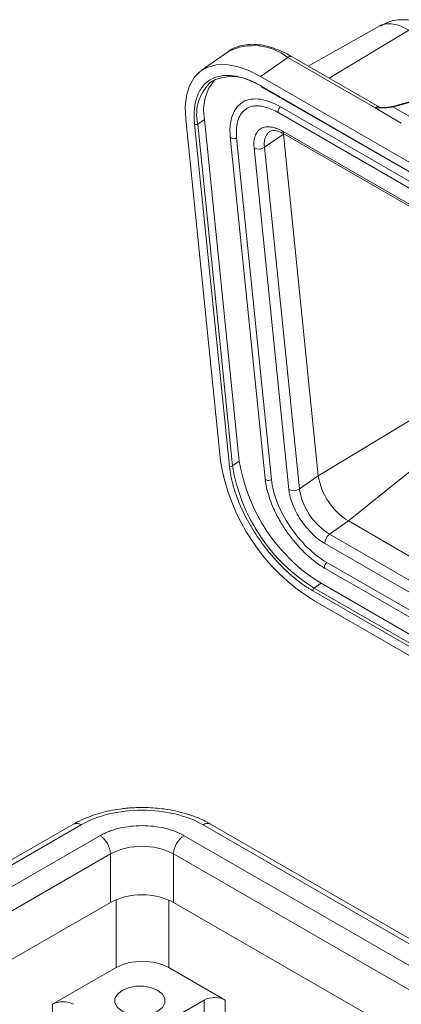
# Model space of a CAD drawing. Units: millimetres. Extents: x 1591 to 2185, y 621 to 1041.
# Drawn here: x 1670 to 1696, y 742 to 809 of the extents above; entities that cross this region are included whole.
import ezdxf

# ---------------------------------------------------------------- set-up
doc = ezdxf.new("R2010")
doc.units = ezdxf.units.MM
doc.header["$LTSCALE"] = 65.395
doc.layers.get('0').update_dxf_attribs({"linetype": 'CONTINUOUS', "lineweight": 30})

msp = doc.modelspace()

# ---------------------------------------------------------------- linework, layer by layer
at = {"color": 7, "linetype": 'Continuous', "lineweight": 15}
for p, q in [((1694.111, 808.216), (1689.295, 805.505)), ((1683.922, 806.492), (1682.095, 805.204)), ((1687.91, 806.088), (1686.083, 804.799)), ((1693.784, 802.701), (1687.91, 806.088)), ((1694.073, 802.747), (1688.199, 806.137)), ((1686.083, 804.799), (1728.226, 780.47)), ((1686.149, 804.147), (1728.293, 779.818)), ((1686.179, 804.092), (1728.323, 779.763)), ((1700.14, 804.21), (1694.948, 802.786)), ((1687.425, 802.761), (1728.437, 779.085)), ((1694.133, 802.495), (1693.784, 802.701)), ((1695.531, 801.668), (1694.116, 802.484)), ((1694.242, 802.706), (1694.129, 802.705)), ((1694.948, 802.786), (1694.901, 802.776)), ((1696.111, 802.111), (1694.987, 802.759)), ((1681.049, 801.932), (1683.386, 778.934)), ((1682.319, 801.92), (1681.862, 801.598)), ((1682.319, 801.92), (1684.656, 778.922)), ((1687.319, 802.353), (1728.332, 778.677)), ((1683.988, 778.587), (1681.65, 801.585)), ((1684.199, 778.6), (1681.862, 801.598)), ((1695.547, 801.679), (1695.531, 801.668)), ((1684.05, 800.752), (1686.387, 777.754)), ((1684.05, 800.752), (1684.05, 800.746)), ((1686.812, 777.677), (1684.475, 800.675)), ((1687.618, 800.934), (1686.353, 800.042)), ((1687.593, 801.106), (1728.605, 777.43)), ((1689.956, 777.936), (1687.618, 800.934)), ((1687.695, 800.92), (1728.707, 777.245)), ((1687.986, 777), (1685.648, 799.998)), ((1688.691, 777.044), (1686.353, 800.042)), ((1696.455, 781.845), (1689.956, 777.936)), ((1697.918, 779.686), (1691.99, 774.892)), ((1684.656, 778.922), (1684.199, 778.6)), ((1688.691, 777.044), (1689.956, 777.936)), ((1691.99, 774.892), (1690.725, 774)), ((1733.002, 751.216), (1691.99, 774.892)), ((1731.737, 750.324), (1690.725, 774)), ((1731.424, 749.693), (1690.412, 773.369)), ((1731.554, 748.421), (1690.541, 772.097)), ((1690.436, 771.689), (1690.433, 771.691)), ((1690.436, 771.689), (1731.448, 748.013)), ((1690.151, 770.699), (1689.694, 770.377)), ((1690.151, 770.699), (1732.295, 746.37)), ((1731.744, 745.858), (1689.6, 770.187)), ((1731.838, 746.048), (1689.694, 770.377)), ((1689.667, 769.536), (1731.81, 745.207)), ((1673.512, 754.496), (1652.723, 742.495)), ((1653.223, 742.445), (1674.012, 754.446)), ((1682.214, 754.446), (1723.933, 730.362)), ((1724.433, 730.412), (1682.714, 754.496)), ((1654.496, 741.71), (1675.285, 753.712)), ((1680.941, 753.712), (1722.661, 729.628)), ((1655.203, 740.486), (1675.992, 752.487)), ((1675.992, 749.221), (1675.992, 752.487)), ((1680.234, 752.487), (1721.954, 728.403)), ((1680.234, 752.487), (1680.234, 749.221)), ((1656.203, 737.797), (1675.992, 749.221)), ((1680.234, 749.221), (1720.953, 725.714)), ((1676.381, 744.837), (1672.099, 742.365)), ((1683.703, 742.65), (1679.915, 744.837)), ((1679.42, 740.994), (1682.289, 742.65))]:
    msp.add_line(p, q, dxfattribs=at)
at = {"color": 8, "linetype": 'Continuous', "lineweight": 15}
for p, q in [((1696.046, 807.928), (1690.695, 804.696)), ((1694.129, 802.705), (1693.784, 802.701)), ((1676.381, 749.41), (1676.381, 744.837)), ((1679.915, 744.837), (1679.915, 749.38)), ((1672.099, 742.365), (1672.099, 728.621)), ((1682.289, 722.738), (1682.289, 742.65)), ((1683.703, 721.922), (1683.703, 742.65))]:
    msp.add_line(p, q, dxfattribs=at)
at = {"color": 7, "linetype": 'Continuous', "lineweight": 15, "flags": 128}
for points in [[(1686.083, 804.799), (1685.284, 805.201), (1684.514, 805.471), (1683.789, 805.601), (1683.123, 805.591), (1682.531, 805.44), (1682.023, 805.15), (1681.61, 804.729), (1681.301, 804.184), (1681.103, 803.527), (1681.018, 802.771), (1681.049, 801.932)], [(1686.812, 777.677), (1686.732, 777.638), (1686.636, 777.62), (1686.541, 777.626), (1686.46, 777.655), (1686.406, 777.704), (1686.388, 777.748), (1686.387, 777.754)], [(1679.174, 743.301), (1679.486, 743.053), (1679.651, 742.761), (1679.651, 742.454), (1679.486, 742.161), (1679.174, 741.913), (1678.743, 741.733), (1678.237, 741.638), (1677.706, 741.638), (1677.2, 741.733), (1676.769, 741.913), (1676.457, 742.161), (1676.292, 742.454), (1676.292, 742.761), (1676.457, 743.053), (1676.769, 743.301), (1677.2, 743.481), (1677.706, 743.576), (1678.237, 743.576), (1678.743, 743.481), (1679.174, 743.301)]]:
    msp.add_lwpolyline(points, dxfattribs=at)
at = {"color": 8, "linetype": 'Continuous', "lineweight": 15, "flags": 128}
for points in [[(1687.425, 802.761), (1687.359, 802.699), (1687.306, 802.617), (1687.275, 802.528), (1687.269, 802.445), (1687.29, 802.381), (1687.319, 802.353)], [(1684.05, 800.746), (1684.068, 800.702), (1684.123, 800.653), (1684.204, 800.624), (1684.299, 800.617), (1684.395, 800.635), (1684.475, 800.675)], [(1690.433, 771.691), (1690.406, 771.718), (1690.385, 771.781), (1690.391, 771.864), (1690.423, 771.953), (1690.476, 772.035), (1690.541, 772.097)]]:
    msp.add_lwpolyline(points, dxfattribs=at)
at = {"color": 8, "linetype": 'Continuous', "lineweight": 15}
for centre, radius, start, end in [((1685.592, 803.094), 3.787, 52.24807, 116.15938), ((1688.094, 805.883), 0.275, 67.52915, 132.001), ((1684.714, 802.264), 2.929, 131.42225, 193.14792), ((1686.217, 804.148), 0.0677, 180.81311, 236.60334), ((1694.988, 802.68), 0.113, 56.49886, 130.63251), ((1687.412, 800.285), 1.087, 130.43213, 192.93356), ((1687.819, 801.109), 0.226, 180.81392, 236.60439), ((1673.719, 754.037), 0.503, 54.38286, 114.30671), ((1682.507, 754.037), 0.503, 65.69301, 125.61742)]:
    msp.add_arc(centre, radius, start, end, dxfattribs=at)
at = {"color": 7, "linetype": 'Continuous', "lineweight": 15}
for centre, radius, start, end in [((1685.419, 802.546), 3.163, 139.39635, 191.40559), ((1684.17, 801.868), 2.943, 61.62808, 118.27699), ((1681.745, 801.774), 0.211, 243.4305, 303.66997), ((1685.963, 800.627), 0.704, 243.42997, 303.6709), ((1696.855, 781.136), 13.647, 189.28668, 238.21615), ((1684.082, 778.776), 0.211, 243.43093, 303.67071), ((1695.914, 780.48), 11.865, 189.11856, 238.38426), ((1696.371, 780.803), 11.865, 189.11858, 238.38426), ((1694.326, 778.655), 4.429, 189.33906, 238.16371), ((1688.3, 777.629), 0.704, 243.42994, 303.67128), ((1693.061, 777.762), 4.429, 189.33906, 238.16371), ((1691.171, 773.386), 0.759, 126.03797, 181.28658), ((1689.828, 770.192), 0.228, 126.03876, 181.28621), ((1674.456, 752.417), 1.537, 2.60558, 57.39448), ((1681.769, 752.417), 1.537, 122.60548, 177.39452), ((1678.113, 748.393), 4.611, 62.60962, 117.39039), ((1678.113, 745.127), 4.611, 62.60962, 117.39039)]:
    msp.add_arc(centre, radius, start, end, dxfattribs=at)
for centre, major_axis in [((1678.148, 743.815), (2.5, 0)), ((1682.996, 742.242), (1, 0)), ((1672.805, 741.956), (1, 0))]:
    msp.add_ellipse(centre, major_axis=major_axis, ratio=0.577683, start_param=0.785741, end_param=2.355852, dxfattribs=at)
for points, knots in [([(1697.61, 808.097), (1697.319, 808.241), (1696.714, 808.54), (1695.695, 808.664), (1694.804, 808.566), (1694.336, 808.299), (1694.166, 808.202)], [0, 0, 0, 0, 0.262141, 0.544176, 0.833624, 1, 1, 1, 1]), ([(1694.111, 808.216), (1694.124, 808.222), (1694.166, 808.242), (1694.248, 808.284), (1694.371, 808.322), (1694.61, 808.368), (1694.98, 808.355), (1695.5, 808.215), (1695.866, 808.023), (1696.046, 807.928)], [0, 0, 0, 0, 0.026785, 0.086743, 0.174592, 0.261498, 0.516165, 0.76234, 1, 1, 1, 1]), ([(1688.199, 806.129), (1688.089, 806.194), (1687.777, 806.378), (1687.265, 806.606), (1686.668, 806.813), (1686.083, 806.94), (1685.513, 806.983), (1684.962, 806.939), (1684.444, 806.785), (1684.099, 806.637), (1683.955, 806.512), (1683.948, 806.506)], [0, 0, 0, 0, 0.0697761, 0.1978007, 0.326854, 0.4568377, 0.5877562, 0.7199344, 0.854309, 0.9931008, 1, 1, 1, 1]), ([(1681.65, 801.585), (1681.644, 801.651), (1681.632, 801.784), (1681.622, 801.979), (1681.618, 802.169), (1681.622, 802.354), (1681.638, 802.633), (1681.685, 802.993), (1681.794, 803.41), (1681.952, 803.788), (1682.234, 804.232), (1682.709, 804.648), (1683.325, 804.853), (1683.881, 804.886), (1684.317, 804.848), (1684.77, 804.75), (1685.178, 804.615), (1685.537, 804.465), (1685.841, 804.32), (1686.046, 804.205), (1686.149, 804.147)], [0, 0, 0, 0, 0.023352, 0.046653, 0.069935, 0.093228, 0.116565, 0.178305, 0.240092, 0.304406, 0.368768, 0.500006, 0.631244, 0.695558, 0.759919, 0.82166, 0.883447, 0.92229, 0.961093, 1, 1, 1, 1]), ([(1700.273, 804.194), (1699.828, 804.073), (1698.937, 803.831), (1697.623, 803.475), (1696.327, 803.123), (1695.478, 802.891), (1695.051, 802.774)], [0, 0, 0, 0, 0.255873, 0.511746, 0.754007, 1, 1, 1, 1]), ([(1684.836, 803.024), (1684.863, 803.049), (1685.026, 803.201), (1685.446, 803.299), (1686.065, 803.299), (1686.737, 803.12), (1687.2, 802.878), (1687.425, 802.761)], [0, 0, 0, 0, 0.050355, 0.299844, 0.544149, 0.778702, 1, 1, 1, 1]), ([(1684.836, 803.028), (1684.785, 802.997), (1684.593, 802.882), (1684.361, 802.578), (1684.153, 802.143), (1684.046, 801.654), (1684.012, 801.187), (1684.045, 800.87), (1684.058, 800.747)], [0, 0, 0, 0, 0.079953, 0.297679, 0.493591, 0.687901, 0.879197, 1, 1, 1, 1]), ([(1684.475, 800.675), (1684.463, 800.898), (1684.439, 801.343), (1684.562, 801.907), (1684.775, 802.356), (1685.011, 802.533), (1685.117, 802.611)], [0, 0, 0, 0, 0.254447, 0.508665, 0.781254, 1, 1, 1, 1]), ([(1685.113, 802.613), (1685.162, 802.649), (1685.3, 802.752), (1685.59, 802.824), (1685.971, 802.837), (1686.388, 802.764), (1686.836, 802.602), (1687.151, 802.46), (1687.315, 802.355), (1687.319, 802.352)], [0, 0, 0, 0, 0.10668, 0.299907, 0.478574, 0.652119, 0.823966, 0.994759, 1, 1, 1, 1]), ([(1693.784, 802.701), (1693.853, 802.699), (1693.996, 802.693), (1694.219, 802.687), (1694.424, 802.691), (1694.617, 802.705), (1694.804, 802.726), (1694.922, 802.748), (1694.987, 802.759)], [0, 0, 0, 0, 0.1660912, 0.3411531, 0.527594, 0.6500736, 0.8073059, 1, 1, 1, 1]), ([(1694.144, 802.504), (1694.12, 802.518), (1694.06, 802.551), (1693.964, 802.603), (1693.868, 802.654), (1693.809, 802.688), (1693.784, 802.701)], [0, 0, 0, 0, 0.208433, 0.5, 0.791577, 1, 1, 1, 1]), ([(1694.128, 802.729), (1694.128, 802.729), (1694.125, 802.729), (1694.087, 802.735), (1694.075, 802.747), (1694.073, 802.75)], [0, 0, 0, 0, 0.018582, 0.817968, 1, 1, 1, 1]), ([(1694.904, 802.776), (1694.845, 802.765), (1694.728, 802.743), (1694.461, 802.717), (1694.254, 802.725), (1694.115, 802.73)], [0, 0, 0, 0, 0.252592, 0.500041, 1, 1, 1, 1]), ([(1695.051, 802.774), (1695.041, 802.772), (1695.02, 802.766), (1694.998, 802.762), (1694.987, 802.759)], [0, 0, 0, 0, 0.497905, 1, 1, 1, 1]), ([(1685.648, 799.998), (1685.645, 800.04), (1685.637, 800.125), (1685.634, 800.247), (1685.637, 800.364), (1685.646, 800.476), (1685.662, 800.583), (1685.684, 800.685), (1685.738, 800.872), (1685.861, 801.109), (1686.107, 801.321), (1686.422, 801.429), (1686.732, 801.423), (1686.992, 801.368), (1687.187, 801.304), (1687.387, 801.219), (1687.524, 801.143), (1687.593, 801.106)], [0, 0, 0, 0, 0.034577, 0.0689, 0.103067, 0.137179, 0.171336, 0.20564, 0.24019, 0.370054, 0.500029, 0.629893, 0.759867, 0.820109, 0.879852, 0.939636, 1, 1, 1, 1]), ([(1686.705, 801.101), (1686.739, 801.123), (1686.802, 801.163), (1686.984, 801.176), (1687.215, 801.135), (1687.458, 801.051), (1687.628, 800.954), (1687.696, 800.914)], [0, 0, 0, 0, 0.244956, 0.456222, 0.659983, 0.862496, 1, 1, 1, 1]), ([(1689.6, 770.187), (1689.539, 770.224), (1689.415, 770.296), (1689.229, 770.414), (1689.043, 770.539), (1688.857, 770.67), (1688.569, 770.885), (1688.18, 771.2), (1687.692, 771.646), (1687.209, 772.138), (1686.576, 772.858), (1685.839, 773.843), (1685.216, 774.894), (1684.803, 775.739), (1684.543, 776.357), (1684.331, 776.961), (1684.186, 777.472), (1684.09, 777.899), (1684.027, 778.249), (1684.001, 778.474), (1683.988, 778.587)], [0, 0, 0, 0, 0.023352, 0.046653, 0.069935, 0.093228, 0.116565, 0.178305, 0.240092, 0.304406, 0.368768, 0.500006, 0.631244, 0.695558, 0.759919, 0.82166, 0.883447, 0.92229, 0.961093, 1, 1, 1, 1]), ([(1686.396, 777.75), (1686.4, 777.682), (1686.418, 777.431), (1686.521, 776.966), (1686.702, 776.358), (1686.93, 775.786), (1687.177, 775.276), (1687.473, 774.733), (1687.723, 774.361), (1687.882, 774.124)], [0, 0, 0, 0, 0.061024, 0.228357, 0.390305, 0.561047, 0.686722, 0.800609, 1, 1, 1, 1]), ([(1690.541, 772.097), (1689.651, 772.611), (1688.757, 773.488), (1687.359, 775.581), (1686.911, 776.712), (1686.812, 777.677)], [0, 0, 0, 0, 0.5, 0.5, 1, 1, 1, 1]), ([(1690.412, 773.369), (1690.372, 773.392), (1690.294, 773.439), (1690.175, 773.518), (1690.057, 773.602), (1689.939, 773.692), (1689.822, 773.788), (1689.706, 773.891), (1689.484, 774.099), (1689.165, 774.441), (1688.787, 774.95), (1688.464, 775.49), (1688.259, 775.943), (1688.136, 776.29), (1688.066, 776.535), (1688.014, 776.773), (1687.995, 776.924), (1687.986, 777)], [0, 0, 0, 0, 0.034577, 0.0689, 0.103067, 0.137179, 0.171336, 0.20564, 0.24019, 0.370054, 0.500029, 0.629893, 0.759867, 0.820109, 0.879852, 0.939636, 1, 1, 1, 1]), ([(1687.882, 774.124), (1688.055, 773.891), (1688.296, 773.565), (1688.685, 773.123), (1689.023, 772.772), (1689.437, 772.393), (1689.875, 772.049), (1690.213, 771.813), (1690.4, 771.713), (1690.435, 771.694)], [0, 0, 0, 0, 0.229601, 0.321703, 0.473351, 0.628413, 0.792375, 0.960807, 1, 1, 1, 1]), ([(1678.113, 755.61), (1677.788, 755.603), (1677.33, 755.592), (1676.663, 755.518), (1676.104, 755.431), (1675.461, 755.286), (1674.816, 755.094), (1674.188, 754.844), (1673.749, 754.642), (1673.542, 754.51), (1673.515, 754.493)], [0, 0, 0, 0, 0.193309, 0.272116, 0.402179, 0.536125, 0.678786, 0.826541, 0.978115, 1, 1, 1, 1]), ([(1674.012, 754.446), (1675.099, 755.074), (1676.575, 755.427), (1679.651, 755.427), (1681.126, 755.074), (1682.214, 754.446)], [0, 0, 0, 0, 0.5, 0.5, 1, 1, 1, 1]), ([(1682.709, 754.492), (1682.676, 754.513), (1682.44, 754.665), (1681.94, 754.888), (1681.235, 755.154), (1680.528, 755.346), (1679.887, 755.472), (1679.283, 755.553), (1678.708, 755.601), (1678.308, 755.607), (1678.113, 755.61)], [0, 0, 0, 0, 0.027706, 0.1976999, 0.3623886, 0.5166154, 0.6553701, 0.7622168, 0.8841591, 1, 1, 1, 1]), ([(1675.285, 753.712), (1675.332, 753.738), (1675.428, 753.791), (1675.578, 753.866), (1675.733, 753.936), (1675.893, 754.001), (1676.058, 754.061), (1676.227, 754.116), (1676.402, 754.167), (1676.76, 754.259), (1677.327, 754.359), (1678.113, 754.402), (1678.899, 754.359), (1679.528, 754.247), (1680, 754.119), (1680.336, 754.003), (1680.653, 753.868), (1680.845, 753.764), (1680.941, 753.712)], [0, 0, 0, 0, 0.0318091, 0.0633131, 0.0945836, 0.125694, 0.1567187, 0.1877325, 0.2188107, 0.2500279, 0.3750379, 0.5000357, 0.624947, 0.7500436, 0.8122891, 0.8742982, 0.9366716, 1, 1, 1, 1])]:
    msp.add_open_spline(points, degree=3, knots=knots, dxfattribs=at)
at = {"color": 8, "linetype": 'Continuous', "lineweight": 15}
for points, knots in [([(1693.784, 802.701), (1693.829, 802.727), (1693.921, 802.777), (1694.022, 802.782), (1694.058, 802.749), (1694.066, 802.742)], [0, 0, 0, 0, 0.437629, 0.87526, 1, 1, 1, 1]), ([(1694.475, 802.696), (1694.441, 802.701), (1694.367, 802.711), (1694.285, 802.708), (1694.242, 802.706)], [0, 0, 0, 0, 0.46258, 1, 1, 1, 1]), ([(1694.898, 802.772), (1694.911, 802.776), (1694.94, 802.785), (1694.97, 802.769), (1694.987, 802.759)], [0, 0, 0, 0, 0.443477, 1, 1, 1, 1])]:
    msp.add_open_spline(points, degree=3, knots=knots, dxfattribs=at)
at = {"color": 7, "linetype": 'Continuous', "lineweight": 15}
for points in [[(1694.133, 802.495), (1694.127, 802.492), (1694.122, 802.488), (1694.116, 802.484)], [(1694.133, 802.495), (1694.137, 802.498), (1694.14, 802.501), (1694.144, 802.504)]]:
    msp.add_open_spline(points, degree=3, dxfattribs=at)

doc.saveas('drawing.dxf')
